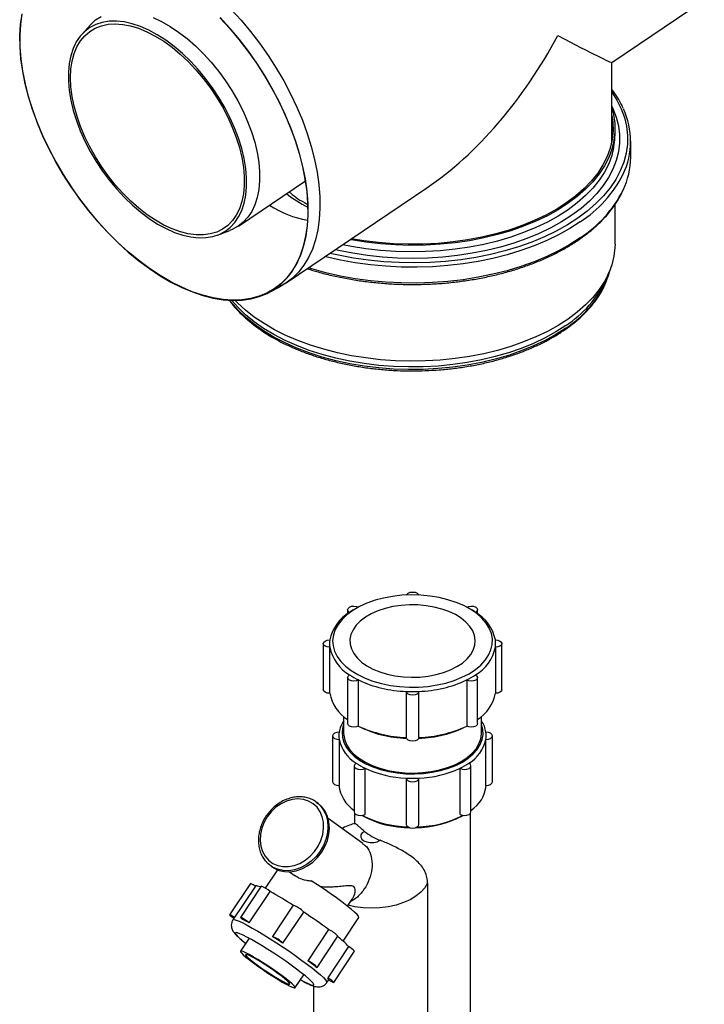
# Model space of a CAD drawing. Units: millimetres. Extents: x -58665 to 27335, y -19280 to 44135.
# Drawn here: x 17942 to 18379, y -17161 to -16533 of the extents above; entities that cross this region are included whole.
import ezdxf

# ---------------------------------------------------------------- set-up
doc = ezdxf.new("R2010")
doc.units = ezdxf.units.MM

msp = doc.modelspace()

# ---------------------------------------------------------------- linework, layer by layer
at = {"color": 7, "linetype": 'Continuous', "lineweight": 25}
for p, q in [((18320.32, -16560.61), (18379.32, -16520.7)), ((17987.66, -16536.41), (17982.06, -16542.59)), ((18320.33, -16610.87), (18320.33, -16560.61)), ((18322.33, -16606.71), (18322.33, -16602.62)), ((18332.33, -16620.91), (18332.33, -16610.79)), ((18081.99, -16664.86), (18124.72, -16635.95)), ((18124.95, -16637.37), (18123.99, -16636.45)), ((18112.55, -16701.17), (18202.31, -16640.45)), ((18322.33, -16676.44), (18322.33, -16651.15)), ((18068.65, -16670.59), (18076.47, -16667.69)), ((18316.74, -16698.64), (18318.69, -16694.02)), ((18100.96, -16707.45), (18108.32, -16703.67)), ((18151.65, -16909.56), (18151.65, -16912.15)), ((18157.06, -16908.75), (18155.64, -16909.57)), ((18230.61, -16909.57), (18229.19, -16908.75)), ((18234.6, -16912.15), (18234.6, -16909.56)), ((18136.13, -16931.2), (18136.13, -16960.59)), ((18250.13, -16960.59), (18250.13, -16931.2)), ((18140.28, -16962.9), (18140.28, -16933.51)), ((18245.97, -16933.51), (18245.97, -16962.9)), ((18151.65, -16952.83), (18151.65, -16982.23)), ((18158.58, -16983.8), (18158.58, -16954.4)), ((18227.67, -16954.4), (18227.67, -16983.8)), ((18234.6, -16982.23), (18234.6, -16952.83)), ((18189.13, -16961.8), (18189.13, -16991.19)), ((18197.13, -16991.19), (18197.13, -16961.8)), ((18149.13, -16977.65), (18149.13, -16988.36)), ((18237.13, -16988.36), (18237.13, -16977.65)), ((18142.13, -16989.99), (18142.13, -17019.39)), ((18146.3, -16992.3), (18146.3, -17021.69)), ((18239.96, -17021.69), (18239.96, -16992.3)), ((18244.13, -17019.39), (18244.13, -16989.99)), ((18155.89, -17009.18), (18155.89, -17038.57)), ((18162.84, -17040.13), (18162.84, -17010.74)), ((18223.41, -17040.13), (18223.41, -17010.74)), ((18230.36, -17038.57), (18230.36, -17009.18)), ((18189.13, -17017.12), (18189.13, -17046.52)), ((18197.13, -17046.52), (18197.13, -17017.12)), ((18132.63, -17032.98), (18131.69, -17032.3)), ((18161.43, -17058.73), (18139.25, -17042.7)), ((18156.13, -17039.35), (18156.13, -17046.33)), ((18160.93, -17040.8), (18161.3, -17041.02)), ((18224.95, -17041.02), (18225.32, -17040.8)), ((18230.13, -17215.36), (18230.13, -17039.35)), ((18107.01, -17075.51), (18099.15, -17087.3)), ((18102.4, -17072.83), (18103.34, -17073.51)), ((18114.65, -17076.74), (18118.11, -17079.24)), ((18089.61, -17084.27), (18076.35, -17104.15)), ((18092.88, -17085.88), (18078.52, -17107.43)), ((18096.57, -17086), (18083.32, -17105.88)), ((18202.7, -17084.11), (18202.7, -17235.99)), ((18088.93, -17109.29), (18102.19, -17089.41)), ((18151.67, -17098.71), (18154.63, -17094.28)), ((18116.98, -17098.06), (18103.72, -17117.95)), ((18110.38, -17122.35), (18123.64, -17102.47)), ((18148.8, -17121), (18158.84, -17105.93)), ((18139.52, -17113.59), (18126.26, -17133.48)), ((18088.76, -17119.1), (18083.26, -17127.35)), ((18132.26, -17137.72), (18145.52, -17117.83)), ((18152.27, -17124.49), (18139.01, -17144.37)), ((18142.8, -17147.33), (18156.06, -17127.45)), ((18118.21, -17150.65), (18123.71, -17142.4)), ((18138.42, -17147.37), (18139.59, -17145.62)), ((18129.96, -17149.63), (18129.96, -17271.29))]:
    msp.add_line(p, q, dxfattribs=at)
at = {"color": 8, "linetype": 'Continuous', "lineweight": 25}
msp.add_line((18320.33, -16603.01), (18321.08, -16604.84), dxfattribs=at)
at = {"color": 7, "linetype": 'Continuous', "lineweight": 25, "flags": 128}
for points in [[(17943.78, -16529.52), (17942.84, -16536.18), (17942.4, -16543.2), (17942.48, -16550.54), (17943.08, -16558.17), (17944.19, -16566.03), (17945.8, -16574.08), (17947.9, -16582.28), (17950.49, -16590.58), (17953.55, -16598.93), (17957.07, -16607.29), (17961.01, -16615.62), (17965.37, -16623.86), (17970.11, -16631.97), (17975.21, -16639.9), (17980.64, -16647.62), (17986.37, -16655.07), (17992.38, -16662.21), (17998.61, -16669.01), (18005.05, -16675.42), (18011.65, -16681.42), (18018.38, -16686.96), (18025.2, -16692.02), (18032.07, -16696.57), (18038.96, -16700.58), (18045.81, -16704.02), (18052.61, -16706.89), (18059.3, -16709.17), (18065.86, -16710.84), (18072.23, -16711.89), (18078.4, -16712.31), (18084.32, -16712.11), (18089.96, -16711.29), (18095.3, -16709.84), (18100.29, -16707.79), (18104.91, -16705.13), (18109.14, -16701.89), (18112.95, -16698.08), (18116.32, -16693.73), (18119.24, -16688.85), (18121.67, -16683.48), (18123.63, -16677.65), (18125.08, -16671.38), (18126.03, -16664.72), (18126.46, -16657.69), (18126.38, -16650.35)], [(18126.23, -16650.27), (18126.31, -16657.6), (18125.88, -16664.61), (18124.94, -16671.27), (18123.48, -16677.52), (18121.54, -16683.35), (18119.1, -16688.71), (18116.19, -16693.58), (18112.83, -16697.93), (18109.02, -16701.73), (18104.8, -16704.97), (18100.18, -16707.62), (18095.2, -16709.67), (18089.88, -16711.11), (18084.24, -16711.93), (18078.33, -16712.13), (18072.17, -16711.71), (18065.81, -16710.66), (18059.26, -16709), (18052.58, -16706.73), (18045.8, -16703.86), (18038.95, -16700.42), (18032.08, -16696.41), (18025.22, -16691.87), (18018.41, -16686.82), (18011.69, -16681.29), (18005.1, -16675.3), (17998.67, -16668.9), (17992.44, -16662.11), (17986.45, -16654.98), (17980.73, -16647.54), (17975.3, -16639.84), (17970.21, -16631.92), (17965.47, -16623.82), (17961.13, -16615.6), (17957.19, -16607.28), (17953.68, -16598.93), (17950.63, -16590.59), (17948.04, -16582.3), (17945.94, -16574.12), (17944.33, -16566.08), (17943.22, -16558.23), (17942.63, -16550.62), (17942.55, -16543.29), (17942.98, -16536.28), (17943.93, -16529.63)], [(18077.37, -16526.72), (18083.66, -16533.57), (18089.71, -16540.77), (18095.49, -16548.28), (18100.96, -16556.05), (18106.11, -16564.05), (18110.88, -16572.22), (18115.27, -16580.53), (18119.25, -16588.92), (18122.79, -16597.35), (18125.87, -16605.77), (18128.49, -16614.14), (18130.61, -16622.4), (18132.23, -16630.51), (18133.35, -16638.43), (18133.95, -16646.12)], [(18087.16, -16634.07), (18086.63, -16628.04), (18085.6, -16621.8), (18084.07, -16615.38), (18082.05, -16608.86), (18079.56, -16602.28), (18076.62, -16595.71), (18073.27, -16589.21), (18069.53, -16582.84), (18065.43, -16576.65), (18061.01, -16570.7), (18056.32, -16565.05), (18051.39, -16559.74), (18046.27, -16554.83), (18041.01, -16550.35), (18035.65, -16546.36), (18030.24, -16542.88), (18024.83, -16539.94), (18019.47, -16537.58), (18014.21, -16535.81), (18009.1, -16534.65), (18004.18, -16534.12), (17999.49, -16534.21), (17995.09, -16534.92), (17991, -16536.26), (17987.27, -16538.2), (17983.93, -16540.72), (17981.01, -16543.82), (17978.53, -16547.45), (17976.53, -16551.59), (17975.01, -16556.19), (17974, -16561.23), (17973.49, -16566.64), (17973.5, -16572.38), (17974.02, -16578.4), (17975.05, -16584.65), (17976.59, -16591.07), (17978.61, -16597.59), (17981.1, -16604.17), (17984.03, -16610.74), (17987.39, -16617.23), (17991.13, -16623.61), (17995.23, -16629.8), (17999.64, -16635.74), (18004.33, -16641.4), (18009.26, -16646.7), (18014.38, -16651.62), (18019.65, -16656.09), (18025.01, -16660.09), (18030.42, -16663.57), (18035.82, -16666.51), (18041.18, -16668.87), (18046.44, -16670.64), (18051.56, -16671.79), (18056.48, -16672.33), (18061.16, -16672.24), (18065.57, -16671.53), (18069.66, -16670.19), (18073.39, -16668.25), (18076.73, -16665.72), (18079.65, -16662.63), (18082.12, -16659), (18084.12, -16654.86), (18085.64, -16650.25), (18086.66, -16645.22), (18087.16, -16639.81), (18087.16, -16634.07)], [(18085.7, -16633.28), (18085.7, -16638.96), (18085.19, -16644.3), (18084.17, -16649.26), (18082.64, -16653.8), (18080.62, -16657.86), (18078.14, -16661.41), (18075.21, -16664.41), (18071.85, -16666.85), (18068.12, -16668.69), (18064.02, -16669.92), (18059.62, -16670.53), (18054.94, -16670.51), (18050.03, -16669.86), (18044.94, -16668.59), (18039.71, -16666.71), (18034.39, -16664.23), (18029.03, -16661.19), (18023.69, -16657.6), (18018.41, -16653.51), (18013.24, -16648.95), (18008.23, -16643.96), (18003.43, -16638.59), (17998.87, -16632.89), (17994.61, -16626.91), (17990.69, -16620.72), (17987.13, -16614.35), (17983.98, -16607.89), (17981.26, -16601.38), (17979, -16594.89), (17977.22, -16588.48), (17975.93, -16582.2), (17975.15, -16576.12), (17974.89, -16570.29), (17975.14, -16564.77), (17975.91, -16559.61), (17977.19, -16554.86), (17978.96, -16550.56), (17981.22, -16546.75), (17983.93, -16543.47), (17987.07, -16540.74), (17990.62, -16538.6), (17994.54, -16537.06), (17998.8, -16536.14), (18003.34, -16535.85), (18008.14, -16536.19), (18013.15, -16537.15), (18018.32, -16538.73), (18023.6, -16540.91), (18028.94, -16543.67), (18034.3, -16546.99), (18039.62, -16550.83), (18044.85, -16555.16), (18049.94, -16559.94), (18054.86, -16565.13), (18059.54, -16570.67), (18063.95, -16576.51), (18068.05, -16582.61), (18071.79, -16588.9), (18075.15, -16595.32), (18078.09, -16601.81), (18080.58, -16608.32), (18082.61, -16614.78), (18084.14, -16621.13), (18085.18, -16627.32), (18085.7, -16633.28)], [(17987.66, -16536.41), (17987.74, -16536.32), (17990.86, -16533.42), (17994.39, -16531.09)], [(18027.5, -16531.86), (18032.93, -16534.4), (18038.4, -16537.5), (18043.86, -16541.14), (18049.26, -16545.29), (18054.55, -16549.9), (18059.69, -16554.95), (18064.63, -16560.37), (18069.34, -16566.13), (18073.75, -16572.18), (18077.85, -16578.46), (18081.59, -16584.92), (18084.94, -16591.49), (18087.87, -16598.13), (18090.35, -16604.78), (18092.37, -16611.36), (18093.9, -16617.84), (18094.93, -16624.15), (18095.45, -16630.23)], [(18070.19, -16532), (18076.42, -16538.78), (18082.41, -16545.91), (18088.14, -16553.35), (18093.56, -16561.05), (18098.65, -16568.97), (18103.39, -16577.07), (18107.74, -16585.3), (18111.67, -16593.61), (18115.18, -16601.96), (18118.24, -16610.3), (18120.82, -16618.59), (18122.93, -16626.78), (18124.53, -16634.81), (18125.64, -16642.66), (18126.23, -16650.27)], [(18126.38, -16650.35), (18125.78, -16642.73), (18124.68, -16634.87), (18123.07, -16626.82), (18120.96, -16618.62), (18118.37, -16610.32), (18115.31, -16601.96), (18111.8, -16593.6), (18107.85, -16585.27), (18103.5, -16577.03), (18098.76, -16568.92), (18093.65, -16560.99), (18088.22, -16553.28), (18082.49, -16545.83), (18076.49, -16538.68), (18070.25, -16531.89)], [(18320.33, -16589.55), (18321.41, -16593.78), (18322.2, -16599.28), (18322.27, -16604.79), (18321.64, -16610.29), (18320.31, -16615.75), (18318.28, -16621.13), (18315.57, -16626.42), (18312.19, -16631.57), (18308.17, -16636.57), (18303.51, -16641.38), (18298.25, -16645.98), (18292.41, -16650.35)], [(18320.33, -16594.37), (18320.94, -16598.66), (18321.1, -16604.18), (18320.54, -16609.7), (18319.26, -16615.18), (18317.29, -16620.58), (18314.61, -16625.89), (18311.26, -16631.07), (18307.25, -16636.08), (18302.6, -16640.91), (18297.34, -16645.53), (18291.49, -16649.9)], [(18320.33, -16598.46), (18320.94, -16602.74), (18321.08, -16604.84)], [(18095.45, -16630.23), (18095.47, -16636.03), (18094.97, -16641.51), (18093.96, -16646.61), (18092.45, -16651.29), (18090.46, -16655.5), (18088, -16659.21), (18085.09, -16662.39), (18081.76, -16665.01), (18078.04, -16667.05), (18076.47, -16667.69)], [(18133.95, -16646.12), (18134.03, -16653.52), (18133.59, -16660.6), (18132.64, -16667.31), (18131.17, -16673.63), (18129.21, -16679.51), (18126.75, -16684.92), (18123.81, -16689.84), (18120.41, -16694.23), (18116.57, -16698.07), (18112.31, -16701.33), (18108.32, -16703.67)], [(18292.41, -16650.35), (18286.04, -16654.45), (18279.15, -16658.27), (18271.8, -16661.79), (18264.02, -16664.98), (18255.85, -16667.83), (18247.33, -16670.33), (18238.52, -16672.45), (18229.47, -16674.2), (18220.21, -16675.55), (18210.81, -16676.51), (18201.31, -16677.06), (18191.76, -16677.2), (18182.22, -16676.94), (18172.75, -16676.27), (18163.38, -16675.2), (18154.17, -16673.74), (18153.33, -16673.58)], [(18291.49, -16649.9), (18285.1, -16654.02), (18278.19, -16657.84), (18270.8, -16661.36), (18262.98, -16664.54), (18254.77, -16667.38), (18246.21, -16669.86), (18237.36, -16671.96), (18228.26, -16673.68), (18218.97, -16674.99), (18209.53, -16675.91), (18199.99, -16676.41), (18190.42, -16676.5), (18180.87, -16676.18), (18171.38, -16675.44), (18162.01, -16674.3), (18154.18, -16673.01)], [(18322.33, -16676.44), (18322.27, -16678.6), (18321.64, -16684.1), (18320.31, -16689.56), (18318.28, -16694.95), (18315.57, -16700.23), (18312.19, -16705.39), (18308.17, -16710.39), (18303.51, -16715.2), (18298.25, -16719.8), (18292.41, -16724.16)], [(18290.88, -16728.32), (18284.52, -16732.41), (18277.65, -16736.21), (18270.32, -16739.7), (18262.54, -16742.87), (18254.38, -16745.69), (18245.88, -16748.15), (18237.09, -16750.24), (18228.04, -16751.95), (18218.8, -16753.26), (18209.42, -16754.16), (18199.95, -16754.66), (18190.44, -16754.75), (18180.94, -16754.43), (18171.51, -16753.7), (18162.21, -16752.57), (18153.07, -16751.03), (18144.16, -16749.11), (18135.53, -16746.81), (18127.21, -16744.14), (18119.27, -16741.12), (18111.73, -16737.77), (18104.66, -16734.1), (18098.07, -16730.14), (18092.02, -16725.9), (18086.54, -16721.41), (18081.65, -16716.7), (18077.78, -16712.3)], [(18292.41, -16724.16), (18286.04, -16728.27), (18279.15, -16732.09), (18271.8, -16735.6), (18264.02, -16738.79), (18255.85, -16741.65), (18247.33, -16744.14), (18238.52, -16746.27), (18229.47, -16748.01), (18220.21, -16749.37), (18210.81, -16750.32), (18201.31, -16750.87), (18191.76, -16751.02), (18182.22, -16750.76), (18172.75, -16750.09), (18163.38, -16749.02), (18154.17, -16747.55), (18145.18, -16745.7), (18136.45, -16743.47), (18128.03, -16740.87), (18119.97, -16737.92), (18112.3, -16734.63), (18105.08, -16731.02), (18098.34, -16727.12), (18092.11, -16722.94), (18086.44, -16718.51), (18081.35, -16713.84), (18079.86, -16712.32)], [(18229.19, -16950.38), (18233.2, -16947.78), (18236.65, -16944.91), (18239.49, -16941.83), (18241.68, -16938.58), (18243.18, -16935.2), (18243.99, -16931.75), (18244.07, -16928.26), (18243.45, -16924.79), (18242.12, -16921.39), (18240.1, -16918.1), (18237.42, -16914.97), (18234.12, -16912.05), (18230.24, -16909.37), (18225.84, -16906.98), (18220.99, -16904.91), (18215.74, -16903.18), (18210.17, -16901.82), (18204.37, -16900.85), (18198.41, -16900.28), (18192.37, -16900.13), (18186.34, -16900.39), (18180.41, -16901.05), (18174.66, -16902.12), (18169.17, -16903.58), (18164.01, -16905.39), (18159.26, -16907.55), (18154.99, -16910.02), (18151.25, -16912.76), (18148.1, -16915.74), (18145.59, -16918.91), (18143.74, -16922.23), (18142.58, -16925.65), (18142.13, -16929.13), (18142.4, -16932.61), (18143.38, -16936.06), (18145.06, -16939.41), (18147.41, -16942.62), (18150.41, -16945.65), (18154, -16948.45), (18158.15, -16950.99), (18162.78, -16953.23), (18167.84, -16955.14), (18173.26, -16956.68), (18178.95, -16957.85), (18184.85, -16958.62), (18190.86, -16958.98), (18196.9, -16958.93), (18202.89, -16958.46), (18208.74, -16957.59), (18214.37, -16956.33), (18219.71, -16954.69), (18224.67, -16952.7), (18229.19, -16950.38)], [(18189.18, -16900.21), (18189.39, -16899.78), (18190.24, -16899), (18191.56, -16898.48), (18193.13, -16898.29), (18194.69, -16898.48), (18196.01, -16899), (18196.86, -16899.78), (18197.07, -16900.21)], [(18221.41, -16945.89), (18224.93, -16943.57), (18227.88, -16941), (18230.21, -16938.22), (18231.88, -16935.29), (18232.85, -16932.26), (18233.12, -16929.18), (18232.67, -16926.11), (18231.52, -16923.09), (18229.69, -16920.2), (18227.2, -16917.47), (18224.1, -16914.95), (18220.45, -16912.7), (18216.31, -16910.75), (18211.76, -16909.13), (18206.88, -16907.88), (18201.75, -16907.02), (18196.46, -16906.56), (18191.12, -16906.5), (18185.81, -16906.86), (18180.64, -16907.63), (18175.68, -16908.79), (18171.04, -16910.31), (18166.79, -16912.18), (18163.01, -16914.36), (18159.77, -16916.82), (18157.13, -16919.5), (18155.12, -16922.36), (18153.8, -16925.35), (18153.18, -16928.41), (18153.26, -16931.49), (18154.07, -16934.54), (18155.56, -16937.5), (18157.73, -16940.32), (18160.53, -16942.95), (18163.91, -16945.34), (18167.81, -16947.45), (18172.17, -16949.23), (18176.9, -16950.67), (18181.91, -16951.73), (18187.13, -16952.4), (18192.46, -16952.65), (18197.79, -16952.5), (18203.05, -16951.94), (18208.12, -16950.97), (18212.93, -16949.63), (18217.39, -16947.92), (18221.41, -16945.89)], [(18152.93, -16911.26), (18152, -16910.51), (18151.65, -16909.61), (18151.94, -16908.7), (18152.82, -16907.93), (18154.15, -16907.42), (18155.72, -16907.26), (18157.28, -16907.46), (18158.5, -16907.95)], [(18227.75, -16907.95), (18228.97, -16907.46), (18230.53, -16907.26), (18232.1, -16907.42), (18233.43, -16907.93), (18234.31, -16908.7), (18234.6, -16909.61), (18234.25, -16910.51), (18233.32, -16911.26), (18233.32, -16911.26)], [(18140.28, -16933.51), (18138.7, -16933.36), (18137.35, -16932.86), (18136.44, -16932.1), (18136.13, -16931.2), (18136.44, -16930.3), (18137.35, -16929.54), (18138.7, -16929.04), (18140.28, -16928.89)], [(18245.97, -16928.89), (18247.55, -16929.04), (18248.9, -16929.54), (18249.81, -16930.3), (18250.13, -16931.2), (18249.81, -16932.1), (18248.9, -16932.86), (18247.55, -16933.36), (18245.97, -16933.51)], [(18158.58, -16954.4), (18157.28, -16954.94), (18155.72, -16955.14), (18154.15, -16954.98), (18152.82, -16954.47), (18151.94, -16953.7), (18151.65, -16952.79), (18152, -16951.89), (18152.93, -16951.14)], [(18233.32, -16951.14), (18234.25, -16951.89), (18234.6, -16952.79), (18234.31, -16953.7), (18233.43, -16954.47), (18232.1, -16954.98), (18230.53, -16955.14), (18228.97, -16954.94), (18227.67, -16954.4)], [(18140.28, -16962.9), (18138.7, -16962.75), (18137.35, -16962.26), (18136.44, -16961.5), (18136.13, -16960.59)], [(18197.12, -16961.71), (18196.86, -16962.62), (18196.01, -16963.4), (18194.69, -16963.92), (18193.13, -16964.1), (18191.56, -16963.92), (18190.24, -16963.4), (18189.39, -16962.62), (18189.13, -16961.71)], [(18250.13, -16960.59), (18249.81, -16961.5), (18248.9, -16962.26), (18247.55, -16962.75), (18245.97, -16962.9)], [(18158.58, -16983.8), (18157.28, -16984.34), (18155.72, -16984.54), (18154.15, -16984.37), (18152.82, -16983.86), (18151.94, -16983.09), (18151.65, -16982.23)], [(18234.6, -16982.23), (18234.31, -16983.09), (18233.43, -16983.86), (18232.1, -16984.37), (18230.53, -16984.54), (18228.97, -16984.34), (18227.67, -16983.8)], [(18146.3, -16987.68), (18144.71, -16987.83), (18143.36, -16988.32), (18142.45, -16989.08), (18142.13, -16989.99), (18142.45, -16990.9), (18143.36, -16991.66), (18144.71, -16992.15), (18146.3, -16992.3)], [(18149.13, -16982.91), (18148.68, -16984.29), (18148.15, -16987.54), (18148.33, -16990.8), (18149.21, -16994.02), (18150.79, -16997.16), (18153.03, -17000.15), (18155.91, -17002.96), (18159.37, -17005.54), (18163.37, -17007.84), (18167.83, -17009.84), (18172.7, -17011.5), (18177.88, -17012.8), (18183.31, -17013.71), (18188.89, -17014.22), (18194.54, -17014.32), (18200.16, -17014.02), (18205.68, -17013.3), (18211, -17012.2), (18216.03, -17010.72), (18220.71, -17008.88), (18224.95, -17006.73)], [(18149.13, -16988.36), (18149.18, -16989.58), (18149.81, -16992.81), (18151.15, -16995.97), (18153.18, -16999.01), (18155.87, -17001.87), (18159.17, -17004.51), (18163.03, -17006.88), (18167.38, -17008.95), (18172.15, -17010.69), (18177.27, -17012.05), (18182.65, -17013.03), (18188.2, -17013.6), (18193.83, -17013.75), (18199.45, -17013.49), (18204.97, -17012.82), (18210.29, -17011.75), (18215.33, -17010.29), (18220, -17008.47), (18224.24, -17006.32)], [(18224.24, -17006.32), (18227.96, -17003.87), (18231.11, -17001.17), (18233.64, -16998.27), (18235.5, -16995.19), (18236.67, -16992.01), (18237.12, -16988.76), (18237.13, -16988.36)], [(18224.95, -17006.73), (18228.68, -17004.28), (18231.86, -17001.58), (18234.42, -16998.67), (18236.34, -16995.6), (18237.57, -16992.42), (18238.1, -16989.17), (18237.93, -16985.91), (18237.13, -16982.91)], [(18239.96, -16992.3), (18241.54, -16992.15), (18242.89, -16991.66), (18243.8, -16990.9), (18244.13, -16989.99), (18243.8, -16989.08), (18242.89, -16988.32), (18241.54, -16987.83), (18239.96, -16987.68)], [(18197.13, -16991.19), (18196.86, -16992.01), (18196.01, -16992.79), (18194.69, -16993.32), (18193.13, -16993.5), (18191.56, -16993.32), (18190.24, -16992.79), (18189.39, -16992.01), (18189.13, -16991.19)], [(18157.19, -17007.47), (18156.25, -17008.22), (18155.89, -17009.13), (18156.18, -17010.04), (18157.06, -17010.81), (18158.4, -17011.32), (18159.98, -17011.48), (18161.54, -17011.28), (18162.84, -17010.74)], [(18223.41, -17010.74), (18224.71, -17011.28), (18226.27, -17011.48), (18227.85, -17011.32), (18229.19, -17010.81), (18230.07, -17010.04), (18230.36, -17009.13), (18230, -17008.22), (18229.06, -17007.47)], [(18142.13, -17019.39), (18142.45, -17020.29), (18143.36, -17021.05), (18144.71, -17021.55), (18146.3, -17021.69)], [(18189.13, -17017.02), (18189.38, -17017.94), (18190.24, -17018.72), (18191.56, -17019.25), (18193.13, -17019.43), (18194.7, -17019.25), (18196.01, -17018.72), (18196.87, -17017.94), (18197.12, -17017.02)], [(18239.96, -17021.69), (18241.54, -17021.55), (18242.89, -17021.05), (18243.8, -17020.29), (18244.13, -17019.39)], [(18103.95, -17071.38), (18107.05, -17072.74), (18110.44, -17073.43), (18114.01, -17073.43), (18117.65, -17072.74), (18121.24, -17071.38), (18124.67, -17069.39), (18127.82, -17066.84), (18130.59, -17063.81), (18132.9, -17060.39), (18134.67, -17056.7), (18135.84, -17052.86), (18136.38, -17048.98), (18136.26, -17045.2), (18135.5, -17041.63), (18134.12, -17038.4), (18132.15, -17035.59), (18129.67, -17033.31), (18126.76, -17031.63), (18123.5, -17030.6), (18120, -17030.25), (18116.38, -17030.6), (18112.75, -17031.63), (18109.23, -17033.31), (18105.93, -17035.59), (18102.96, -17038.4), (18100.4, -17041.63), (18098.36, -17045.2), (18096.88, -17048.98), (18096.02, -17052.85), (18095.81, -17056.7), (18096.25, -17060.39), (18097.33, -17063.8), (18099.01, -17066.84), (18101.24, -17069.39), (18103.95, -17071.38)], [(18131.69, -17032.3), (18131.71, -17032.32), (18133.09, -17033.44)], [(18103.34, -17073.51), (18104.77, -17074.43), (18107.95, -17075.85), (18111.41, -17076.62), (18115.07, -17076.72), (18118.81, -17076.14), (18122.52, -17074.9), (18126.11, -17073.04), (18129.46, -17070.61), (18132.48, -17067.68), (18135.09, -17064.34), (18137.2, -17060.67), (18138.76, -17056.8), (18139.72, -17052.82), (18140.06, -17048.85), (18139.76, -17045.01), (18138.83, -17041.4), (18137.31, -17038.14), (18135.23, -17035.31), (18132.65, -17033), (18132.63, -17032.98)], [(18155.89, -17038.57), (18156.18, -17039.43), (18157.06, -17040.2), (18158.4, -17040.71), (18159.98, -17040.88), (18161.54, -17040.68), (18162.84, -17040.13)], [(18223.41, -17040.13), (18224.71, -17040.68), (18226.27, -17040.88), (18227.85, -17040.71), (18229.19, -17040.2), (18230.07, -17039.43), (18230.36, -17038.57)], [(18162.5, -17050.97), (18160.98, -17051.98), (18160.12, -17053.23), (18160.01, -17054.57), (18160.67, -17055.85), (18162.01, -17056.94), (18163.9, -17057.72), (18166.13, -17058.1), (18168.45, -17058.03), (18170.6, -17057.54), (18172.36, -17056.66)], [(18189.13, -17046.52), (18189.38, -17047.33), (18190.24, -17048.12), (18191.56, -17048.64), (18193.13, -17048.83), (18194.7, -17048.64), (18196.01, -17048.12), (18196.87, -17047.33), (18197.13, -17046.52)], [(18103.83, -17073.75), (18101.03, -17071.72), (18099.2, -17069.8)], [(18158.84, -17105.93), (18158.88, -17105.82), (18158.63, -17105.11), (18157.7, -17103.98), (18156.13, -17102.45), (18153.96, -17100.56), (18151.24, -17098.37), (18148.06, -17095.93), (18144.5, -17093.32), (18140.64, -17090.59), (18136.61, -17087.83), (18132.5, -17085.11), (18128.43, -17082.5)], [(18096.23, -17086.51), (18095.8, -17086.34), (18094.95, -17086.04), (18094.24, -17085.83), (18093.67, -17085.72), (18093.25, -17085.71), (18092.97, -17085.8), (18092.88, -17085.88)], [(18079.58, -17105.87), (18078.27, -17105.05), (18077.19, -17104.44), (18076.51, -17104.15), (18076.35, -17104.22), (18076.73, -17104.64), (18077.59, -17105.34), (18078.8, -17106.21), (18079.16, -17106.46)], [(18088.93, -17109.29), (18087.79, -17108.45), (18086.45, -17107.54), (18085.15, -17106.73), (18084.1, -17106.14), (18083.45, -17105.87), (18083.33, -17105.97), (18083.75, -17106.41), (18084.64, -17107.13)], [(18121.55, -17145.64), (18124.18, -17147.03), (18126.43, -17148.11), (18128.19, -17148.82), (18129.4, -17149.15), (18130.05, -17149.08), (18130.11, -17148.62), (18129.59, -17147.78), (18128.5, -17146.58), (18126.86, -17145.05), (18124.71, -17143.22), (18122.1, -17141.13), (18119.1, -17138.84), (18115.76, -17136.4), (18112.18, -17133.86), (18108.44, -17131.29), (18104.61, -17128.75), (18100.8, -17126.29), (18097.1, -17123.97), (18093.58, -17121.85), (18090.33, -17119.97), (18087.43, -17118.39), (18084.94, -17117.13), (18082.93, -17116.23), (18081.44, -17115.71), (18080.51, -17115.58), (18080.15, -17115.84), (18080.38, -17116.49), (18081.19, -17117.52), (18082.56, -17118.89), (18084.46, -17120.57), (18086.66, -17122.39)], [(18110, -17147.05), (18112.57, -17148.49), (18114.74, -17149.6), (18116.43, -17150.35), (18117.59, -17150.72), (18118.17, -17150.69), (18118.16, -17150.26), (18117.55, -17149.45), (18116.38, -17148.28), (18114.66, -17146.79), (18112.48, -17145.04), (18109.9, -17143.09), (18107, -17140.99), (18103.89, -17138.83), (18100.67, -17136.67), (18097.46, -17134.59), (18094.35, -17132.66), (18091.47, -17130.95), (18088.9, -17129.51), (18086.73, -17128.4), (18085.04, -17127.64), (18083.88, -17127.28), (18083.3, -17127.31), (18083.31, -17127.74), (18083.92, -17128.55), (18085.09, -17129.72), (18086.8, -17131.21), (18088.99, -17132.96), (18091.57, -17134.91), (18094.47, -17137.01), (18097.58, -17139.17), (18100.8, -17141.33), (18104.01, -17143.41), (18107.12, -17145.33), (18110, -17147.05)], [(18108.24, -17145.51), (18110.57, -17146.81), (18112.48, -17147.77), (18113.87, -17148.35), (18114.69, -17148.52), (18114.9, -17148.27), (18114.48, -17147.61), (18113.47, -17146.58), (18111.9, -17145.22), (18109.85, -17143.59), (18107.39, -17141.75), (18104.65, -17139.8), (18101.73, -17137.81), (18098.77, -17135.87), (18095.89, -17134.07), (18093.23, -17132.48), (18090.9, -17131.18), (18088.99, -17130.23), (18087.6, -17129.65), (18086.78, -17129.48), (18086.57, -17129.73), (18086.98, -17130.39), (18087.99, -17131.42), (18089.56, -17132.78), (18091.62, -17134.41), (18094.07, -17136.25), (18096.82, -17138.2), (18099.74, -17140.19), (18102.7, -17142.13), (18105.57, -17143.93), (18108.24, -17145.51)], [(18131.35, -17137.39), (18132.06, -17137.71), (18132.26, -17137.67), (18131.91, -17137.27), (18131.08, -17136.58), (18129.9, -17135.72), (18128.56, -17134.82), (18127.28, -17134.03), (18126.26, -17133.48)], [(18139.57, -17145.61), (18140.88, -17146.43), (18141.96, -17147.04), (18142.64, -17147.33), (18142.8, -17147.26), (18142.41, -17146.84), (18141.55, -17146.14), (18140.35, -17145.27), (18139.01, -17144.37)]]:
    msp.add_lwpolyline(points, dxfattribs=at)
at = {"color": 8, "linetype": 'Continuous', "lineweight": 25, "flags": 128}
for points in [[(18320.33, -16579.47), (18323.5, -16584.48), (18326.24, -16589.98), (18328.29, -16595.57), (18329.64, -16601.24), (18330.27, -16606.95), (18330.19, -16612.67), (18329.39, -16618.37), (18327.89, -16624.02), (18325.68, -16629.59), (18322.78, -16635.06), (18319.2, -16640.4), (18314.97, -16645.57), (18310.1, -16650.55), (18304.62, -16655.31), (18298.56, -16659.84)], [(18320.33, -16588.37), (18321.03, -16589.87), (18323.13, -16595.31), (18324.54, -16600.83), (18325.24, -16606.39), (18325.24, -16611.96), (18324.53, -16617.52), (18323.12, -16623.04), (18321.02, -16628.48), (18318.23, -16633.81), (18314.78, -16639.02), (18310.68, -16644.07), (18305.95, -16648.93), (18300.62, -16653.58), (18294.72, -16657.99)], [(18320.55, -16619.01), (18320.31, -16619.83), (18318.28, -16625.22), (18315.57, -16630.5), (18312.19, -16635.66), (18308.17, -16640.65), (18303.51, -16645.47), (18298.25, -16650.07), (18292.41, -16654.43)], [(18292.41, -16654.43), (18286.04, -16658.53), (18279.15, -16662.35), (18271.8, -16665.87), (18264.02, -16669.06), (18255.85, -16671.91), (18247.33, -16674.41), (18238.52, -16676.54), (18229.47, -16678.28), (18220.21, -16679.63), (18210.81, -16680.59), (18201.31, -16681.14), (18191.76, -16681.29), (18182.22, -16681.03), (18172.75, -16680.36), (18163.38, -16679.29), (18154.17, -16677.82), (18148.67, -16676.74)], [(18298.56, -16659.84), (18291.95, -16664.1), (18284.83, -16668.07), (18277.22, -16671.73), (18269.18, -16675.08), (18260.75, -16678.07), (18251.96, -16680.71), (18242.86, -16682.97), (18233.5, -16684.85), (18223.93, -16686.34), (18214.21, -16687.42), (18204.37, -16688.09), (18194.47, -16688.36), (18184.57, -16688.21), (18174.71, -16687.64), (18164.95, -16686.67), (18155.33, -16685.3), (18145.92, -16683.52), (18140.46, -16682.29)], [(18294.72, -16657.99), (18288.27, -16662.14), (18281.32, -16666.01), (18273.9, -16669.57), (18266.04, -16672.81), (18257.8, -16675.72), (18249.21, -16678.26), (18240.32, -16680.44), (18231.18, -16682.24), (18221.84, -16683.65), (18212.34, -16684.66), (18202.74, -16685.27), (18193.09, -16685.47), (18183.44, -16685.27), (18173.84, -16684.66), (18164.35, -16683.64), (18155.01, -16682.23), (18145.87, -16680.43), (18143.88, -16679.98)], [(18300.1, -16662.21), (18293.47, -16666.48), (18286.33, -16670.47), (18278.72, -16674.16), (18270.67, -16677.52), (18262.23, -16680.55), (18253.43, -16683.21), (18244.33, -16685.51), (18234.96, -16687.43), (18225.38, -16688.96), (18215.64, -16690.09), (18205.79, -16690.81), (18195.86, -16691.13), (18185.93, -16691.04), (18176.03, -16690.54), (18166.22, -16689.63), (18156.54, -16688.32), (18147.06, -16686.62), (18137.8, -16684.53), (18137.33, -16684.41)], [(18300.1, -16672.33), (18293.47, -16676.61), (18286.33, -16680.6), (18278.72, -16684.28), (18270.67, -16687.65), (18262.23, -16690.67), (18253.43, -16693.34), (18244.33, -16695.64), (18234.96, -16697.56), (18225.38, -16699.08), (18215.64, -16700.21), (18205.79, -16700.94), (18195.86, -16701.26), (18185.93, -16701.16), (18176.03, -16700.66), (18166.22, -16699.76), (18156.54, -16698.45), (18147.06, -16696.74), (18137.8, -16694.65), (18128.83, -16692.19), (18126.77, -16691.55)], [(18290.88, -16729.96), (18284.52, -16734.04), (18277.65, -16737.84), (18270.32, -16741.34), (18262.54, -16744.5), (18254.38, -16747.33), (18245.88, -16749.79), (18237.09, -16751.88), (18228.04, -16753.58), (18218.8, -16754.89), (18209.42, -16755.8), (18199.95, -16756.3), (18190.44, -16756.39), (18180.94, -16756.06), (18171.51, -16755.33), (18162.21, -16754.2), (18153.07, -16752.67), (18144.16, -16750.74), (18135.53, -16748.44), (18127.21, -16745.77), (18119.27, -16742.76), (18111.73, -16739.4), (18104.66, -16735.73), (18098.07, -16731.77), (18092.02, -16727.53), (18086.54, -16723.05), (18081.65, -16718.33), (18077.38, -16713.43), (18076.47, -16712.24)], [(18133.09, -17033.44), (18134.29, -17034.63), (18136.37, -17037.46), (18137.89, -17040.73), (18138.82, -17044.33), (18139.12, -17048.17), (18138.78, -17052.14), (18137.82, -17056.12), (18136.26, -17060), (18134.15, -17063.66), (18131.54, -17067), (18128.52, -17069.93), (18125.17, -17072.36), (18121.58, -17074.22), (18117.87, -17075.46), (18114.13, -17076.04), (18110.47, -17075.94), (18107.01, -17075.17), (18103.83, -17073.75)], [(18202.7, -17084.11), (18200.94, -17087.04), (18198.45, -17089.79), (18195.31, -17092.31), (18191.56, -17094.54), (18187.3, -17096.43), (18182.6, -17097.94), (18177.58, -17099.04), (18172.33, -17099.72), (18166.97, -17099.94), (18161.61, -17099.72), (18156.36, -17099.05), (18152.06, -17098.13)], [(18078.52, -17107.43), (18078.63, -17107.33), (18079.36, -17107.27), (18080.65, -17107.6), (18082.49, -17108.32), (18084.83, -17109.41), (18087.64, -17110.85), (18090.84, -17112.61), (18094.4, -17114.66), (18098.22, -17116.96), (18102.25, -17119.46), (18106.39, -17122.12), (18110.58, -17124.88), (18114.72, -17127.68), (18118.75, -17130.49), (18122.57, -17133.23), (18126.12, -17135.86), (18129.32, -17138.32), (18132.12, -17140.57), (18134.46, -17142.57), (18136.3, -17144.27), (18137.59, -17145.64), (18138.31, -17146.66), (18138.46, -17147.3), (18138.42, -17147.37)]]:
    msp.add_lwpolyline(points, dxfattribs=at)
at = {"color": 7, "linetype": 'Continuous', "lineweight": 25}
for centre, radius, start, end in [((18284.03, -16610.79), 48.27, 334.21115, 25.34801), ((18278.32, -16606.65), 44, 343.68695, 359.93319), ((18283.16, -16620.65), 49.17, 334.36549, 359.68709), ((18166.41, -16574.72), 87.86, 232.21743, 242.84771), ((18272.79, -16681.82), 47.67, 334.99555, 346.69891), ((18252.32, -16668.61), 71.08, 302.85115, 335.00711), ((18166.17, -16934.11), 26.42, 120.08381, 168.59605), ((18179.2, -16950.42), 47.16, 119.96824, 123.85282), ((18207.05, -16950.42), 47.16, 56.14718, 60.03176), ((18220.08, -16934.11), 26.42, 11.40395, 59.91619), ((18157.85, -16931.2), 17.72, 172.5183, 187.4817), ((18228.4, -16931.2), 17.72, 352.5183, 7.4817), ((18166.17, -16928.28), 26.42, 191.40395, 239.91619), ((18220.08, -16928.28), 26.42, 300.08381, 348.59605), ((18180.67, -16909.62), 49.93, 236.25535, 243.75003), ((18191.44, -16884.51), 77.24, 244.82075, 268.2831), ((18194.81, -16884.51), 77.24, 271.7169, 295.17925), ((18205.58, -16909.62), 49.93, 296.24997, 303.74465), ((18165.65, -16957.9), 25.87, 191.15979, 237.22024), ((18193.13, -16870.09), 91.71, 267.50191, 272.49809), ((18220.6, -16957.9), 25.87, 302.77976, 348.84021), ((18164.33, -16990.57), 18.26, 146.35125, 170.90546), ((18221.93, -16990.57), 18.26, 9.09454, 33.64875), ((18161.85, -16989.99), 15.73, 171.56589, 188.43411), ((18191.29, -16918.52), 73.09, 243.35024, 268.30566), ((18191.44, -16913.9), 77.24, 244.82075, 268.2831), ((18194.81, -16913.9), 77.24, 271.7169, 295.17925), ((18195.11, -16919.1), 72.5, 271.59261, 296.75149), ((18224.4, -16989.99), 15.73, 351.56589, 8.43411), ((18169.17, -16987.38), 23.4, 192.13577, 239.18437), ((18217.08, -16987.38), 23.4, 300.81563, 347.86423), ((18182.09, -16970.87), 44.27, 235.77615, 244.22923), ((18204.16, -16970.87), 44.27, 295.77077, 304.22385), ((18191.62, -16948.5), 68.57, 245.18342, 267.92043), ((18194.63, -16948.5), 68.57, 272.07957, 294.81658), ((18193.13, -16935.82), 81.3, 267.18246, 272.81754), ((18168.26, -17019.05), 22.28, 186.82794, 236.27295), ((18218.83, -17019.56), 21.39, 302.62284, 354.27627), ((18191.81, -16979.41), 68.7, 243.31091, 268.66497), ((18191.27, -16985.67), 62.94, 241.56339, 270.15174), ((18194.7, -16984.57), 64.04, 270.09968, 298.17917), ((18194.84, -16981), 67.11, 271.02956, 296.99456), ((18184.56, -17024.14), 34.73, 230.57357, 249.43181), ((18087.06, -17092.95), 9.04, 50.29744, 73.65628), ((18090.3, -17102.66), 17.81, 48.10353, 69.3691), ((17984.9, -17304.67), 245.15, 57.39266, 61.41521), ((18110.41, -17115.24), 18.39, 43.99673, 69.07754), ((18048.18, -17184.82), 85.82, 61.64672, 64.85787), ((17929.24, -17396.88), 352.8, 53.41278, 56.56335), ((18130.72, -17132.41), 20.77, 44.56506, 64.91104), ((17898.98, -17441.4), 382.73, 56.47215, 57.65551), ((18098.81, -17132.93), 15.68, 42.46141, 71.66625), ((18115.73, -17157.11), 48.98, 41.758, 52.80515), ((18146.13, -17136.28), 13.29, 41.6382, 62.48052), ((18004.03, -17297.65), 204.68, 51.53309, 53.33002), ((18137.68, -17145.72), 1.9, 3.42996, 45.36586)]:
    msp.add_arc(centre, radius, start, end, dxfattribs=at)
at = {"color": 8, "linetype": 'Continuous', "lineweight": 25}
for centre, radius, start, end in [((18256.82, -16595.7), 79.35, 303.05216, 332.94404), ((18256.82, -16605.83), 79.35, 303.05216, 332.94404), ((18251.7, -16669.53), 72.01, 302.95805, 333.22994)]:
    msp.add_arc(centre, radius, start, end, dxfattribs=at)
at = {"color": 7, "linetype": 'Continuous', "lineweight": 25}
for major_axis, ratio, start_param, end_param in [((86.64, 163.21), 0.570624, 3.963109, 4.707114), ((127.2, -67.52), 0.009937, 5.533905, 6.277911), ((85.82, 161.67), 0.570624, 3.080219, 3.330581)]:
    msp.add_ellipse((18193.13, -16493.09), major_axis=major_axis, ratio=ratio, start_param=start_param, end_param=end_param, dxfattribs=at)
for points, knots in [([(18327.47, -16589.6), (18327.25, -16589.08), (18326.28, -16586.78), (18323.89, -16582.82), (18321.7, -16579.38), (18320.33, -16577.73), (18320.33, -16577.72)], [0, 0, 0, 0, 0.127562, 0.562049, 0.997655, 1, 1, 1, 1]), ([(18114.4, -16642.93), (18114.7, -16643.21), (18117.69, -16646.06), (18121.74, -16648.78), (18125.99, -16650.8), (18126.22, -16650.91)], [0, 0, 0, 0, 0.093482, 0.951597, 1, 1, 1, 1]), ([(18299.7, -16673.24), (18300.75, -16672.49), (18303.79, -16670.34), (18308.45, -16666.59), (18313.48, -16661.94), (18317.95, -16657.09), (18321.84, -16652.07), (18325.02, -16647.19), (18326.6, -16643.94), (18327.33, -16642.46)], [0, 0, 0, 0, 0.082924, 0.240307, 0.397692, 0.554987, 0.712122, 0.869016, 1, 1, 1, 1]), ([(18126.01, -16692.07), (18128.3, -16692.78), (18133.34, -16694.36), (18141.48, -16696.4), (18150.3, -16698.26), (18159.32, -16699.76), (18168.5, -16700.9), (18177.79, -16701.69), (18187.14, -16702.1), (18196.52, -16702.15), (18205.89, -16701.84), (18215.2, -16701.16), (18224.41, -16700.11), (18233.48, -16698.71), (18242.36, -16696.96), (18251.03, -16694.86), (18259.43, -16692.42), (18267.54, -16689.66), (18275.31, -16686.59), (18282.71, -16683.22), (18289.7, -16679.55), (18295.33, -16676.2), (18298.54, -16674.02), (18299.7, -16673.24)], [0, 0, 0, 0, 0.040719, 0.089742, 0.138755, 0.187759, 0.236757, 0.285749, 0.334739, 0.383727, 0.432715, 0.481705, 0.530698, 0.579697, 0.628703, 0.677718, 0.726744, 0.775783, 0.824835, 0.873902, 0.922982, 0.972076, 1, 1, 1, 1]), ([(18290.48, -16730.86), (18291.48, -16730.15), (18294.39, -16728.09), (18298.83, -16724.49), (18303.59, -16720.02), (18307.8, -16715.35), (18311.41, -16710.51), (18314.11, -16706.22), (18315.34, -16703.51), (18315.8, -16702.5)], [0, 0, 0, 0, 0.086241, 0.249902, 0.413562, 0.577109, 0.740454, 0.903494, 1, 1, 1, 1]), ([(18076, -16711.92), (18076.57, -16712.73), (18078.28, -16715.17), (18081.75, -16719.05), (18086.36, -16723.56), (18091.53, -16727.86), (18097.2, -16731.93), (18103.35, -16735.75), (18109.94, -16739.31), (18116.95, -16742.59), (18124.33, -16745.57), (18132.05, -16748.24), (18140.08, -16750.58), (18148.36, -16752.58), (18156.87, -16754.24), (18165.56, -16755.55), (18174.38, -16756.5), (18183.29, -16757.09), (18192.25, -16757.31), (18201.22, -16757.16), (18210.14, -16756.64), (18218.99, -16755.77), (18227.7, -16754.53), (18236.24, -16752.93), (18244.57, -16751), (18252.65, -16748.72), (18260.44, -16746.11), (18267.89, -16743.2), (18274.98, -16739.98), (18281.65, -16736.47), (18286.77, -16733.39), (18289.6, -16731.46), (18290.48, -16730.86)], [0, 0, 0, 0, 0.017218, 0.051632, 0.086115, 0.120646, 0.155206, 0.189782, 0.224361, 0.258938, 0.293507, 0.328068, 0.362619, 0.397163, 0.431699, 0.466228, 0.500753, 0.535274, 0.569793, 0.604312, 0.638832, 0.673354, 0.707879, 0.742411, 0.776949, 0.811495, 0.846052, 0.88062, 0.915199, 0.949789, 0.98439, 1, 1, 1, 1]), ([(18133.14, -17033.49), (18132.3, -17032.8), (18130.6, -17031.42), (18127.6, -17030.01), (18124.35, -17029.12), (18120.91, -17028.83), (18117.38, -17029.14), (18113.84, -17030.03), (18110.37, -17031.5), (18107.07, -17033.5), (18104.01, -17035.99), (18101.29, -17038.9), (18098.96, -17042.15), (18097.09, -17045.68), (18095.72, -17049.38), (18094.9, -17053.17), (18094.64, -17056.95), (18094.96, -17060.62), (18095.87, -17064.08), (18097.22, -17067.16), (18098.5, -17068.86), (18099.1, -17069.66)], [0, 0, 0, 0, 0.051299, 0.103529, 0.155748, 0.208105, 0.26069, 0.313521, 0.366557, 0.419742, 0.473021, 0.526359, 0.579738, 0.633151, 0.686595, 0.740061, 0.793526, 0.846939, 0.900229, 0.953309, 1, 1, 1, 1]), ([(18156.29, -17045.98), (18155.14, -17046.3), (18152.52, -17047.05), (18149.8, -17048.16), (18148.33, -17049.04), (18148.16, -17049.14)], [0, 0, 0, 0, 0.410498, 0.933231, 1, 1, 1, 1]), ([(18162.5, -17050.97), (18162.18, -17050.7), (18161.13, -17049.8), (18159.58, -17048.47), (18157.61, -17046.78), (18156.54, -17045.87), (18156.34, -17045.98), (18156.3, -17046.01)], [0, 0, 0, 0, 0.086421, 0.284057, 0.487417, 0.888946, 1, 1, 1, 1]), ([(18202.7, -17084.11), (18202.7, -17083.84), (18202.67, -17082.21), (18202.17, -17079.26), (18200.61, -17075.56), (18198.21, -17072.18), (18195.26, -17069.24), (18191.87, -17066.61), (18187.26, -17063.63), (18182.27, -17061), (18177.39, -17058.74), (18174.48, -17057.5), (18172.85, -17056.85), (18172.36, -17056.66)], [0, 0, 0, 0, 0.020915, 0.124388, 0.231679, 0.333927, 0.439092, 0.531342, 0.62571, 0.794773, 0.878018, 0.963612, 1, 1, 1, 1]), ([(18161.28, -17058.95), (18161.86, -17059.28), (18163.98, -17060.48), (18166.01, -17064.15), (18167.52, -17069.87), (18167.12, -17076.61), (18165.06, -17083.32), (18161.49, -17089.38), (18157.48, -17093.55), (18154.7, -17095.1), (18153.71, -17095.65)], [0, 0, 0, 0, 0.050818, 0.185887, 0.334031, 0.477925, 0.621082, 0.76711, 0.917555, 1, 1, 1, 1]), ([(18118.24, -17079.06), (18118.93, -17079.6), (18120.77, -17081.04), (18124.55, -17082.09), (18127.41, -17082.39), (18128.43, -17082.5)], [0, 0, 0, 0, 0.276758, 0.740459, 1, 1, 1, 1]), ([(18154.49, -17094.19), (18154.85, -17093.72), (18155.98, -17092.22), (18156.63, -17089.57), (18156.46, -17087.27), (18155.68, -17086.13), (18154.03, -17085.55), (18151.27, -17085.68), (18147.6, -17086.09), (18143.53, -17086.49), (18139.38, -17086.61), (18136.28, -17086.55), (18134.58, -17086.34), (18134.26, -17086.29)], [0, 0, 0, 0, 0.073622, 0.23679, 0.307516, 0.365233, 0.423066, 0.522449, 0.639566, 0.7568, 0.86581, 0.974658, 1, 1, 1, 1]), ([(18078.52, -17107.45), (18078.21, -17108), (18077.62, -17109.07), (18077.4, -17110.79), (18077.56, -17112.31), (18077.98, -17113.57), (18078.54, -17114.64), (18079.27, -17115.68), (18080.33, -17116.91), (18081.89, -17118.43), (18083.79, -17120.11), (18085.27, -17121.32), (18085.92, -17121.84)], [0, 0, 0, 0, 0.072827, 0.140422, 0.20357, 0.266837, 0.335718, 0.420415, 0.54284, 0.717082, 0.876783, 1, 1, 1, 1]), ([(18121.53, -17145.67), (18122.12, -17146), (18123.71, -17146.88), (18125.96, -17148.01), (18128.35, -17149.1), (18130.23, -17149.79), (18131.88, -17150.16), (18133.42, -17150.23), (18134.94, -17150), (18136.52, -17149.29), (18137.76, -17148.36), (18138.22, -17147.57), (18138.36, -17147.33)], [0, 0, 0, 0, 0.091555, 0.247429, 0.408242, 0.582708, 0.697973, 0.76435, 0.831176, 0.898962, 0.968351, 1, 1, 1, 1])]:
    msp.add_open_spline(points, degree=3, knots=knots, dxfattribs=at)

doc.saveas('drawing.dxf')
